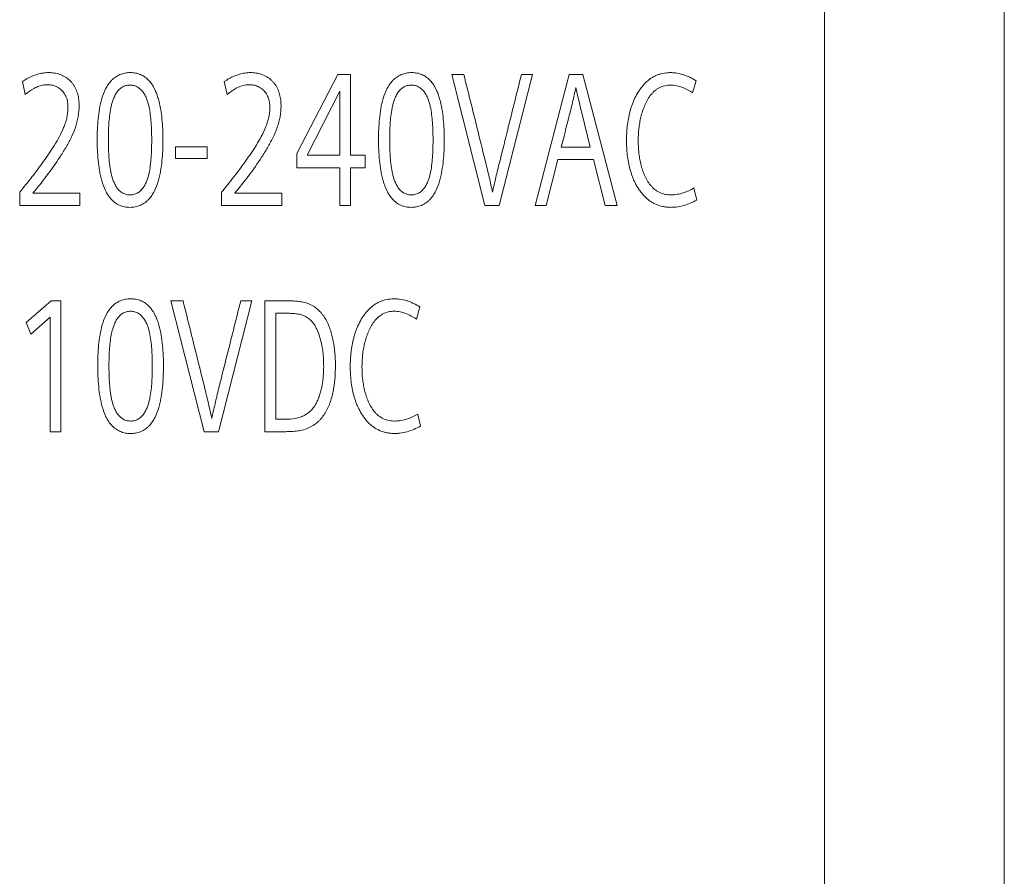
# Model space of a CAD drawing. Units: inches. Extents: x -32617 to 103740, y -151331 to -49388.
# Drawn here: x 46836 to 47010, y -146945 to -146794 of the extents above; entities that cross this region are included whole.
import ezdxf

# ---------------------------------------------------------------- set-up
doc = ezdxf.new("R2010")
doc.units = ezdxf.units.IN
doc.header["$MEASUREMENT"] = 0
doc.layers.add('1', color=3, linetype='Continuous')

msp = doc.modelspace()

# ---------------------------------------------------------------- linework, layer by layer
at = {"layer": '1', "color": 7, "linetype": 'Continuous', "lineweight": 13}
for p, q in [((47010.091, -146589.721), (47010.091, -147114.621)), ((46978.191, -147097.215), (46978.191, -146620.793)), ((46836.523, -146806.925), (46836.034, -146804.628)), ((46872.307, -146806.925), (46871.819, -146804.628)), ((46884.689, -146817.37), (46891.97, -146803.388)), ((46891.97, -146803.388), (46894.182, -146803.388)), ((46894.182, -146803.388), (46894.182, -146817.696)), ((46918.023, -146826.588), (46912.121, -146803.388)), ((46912.121, -146803.388), (46914.271, -146803.388)), ((46926.451, -146803.388), (46920.567, -146826.588)), ((46924.494, -146803.388), (46926.451, -146803.388)), ((46926.903, -146826.588), (46932.922, -146803.388)), ((46932.922, -146803.388), (46935.394, -146803.388)), ((46935.394, -146803.388), (46941.461, -146826.588)), ((46955.464, -146804.481), (46954.833, -146806.63)), ((46892.319, -146806.348), (46886.48, -146817.696)), ((46892.319, -146817.696), (46892.319, -146806.348)), ((46936.683, -146816.253), (46935.179, -146810.149)), ((46863.136, -146818.236), (46863.136, -146816.191)), ((46863.136, -146816.191), (46868.782, -146816.191)), ((46868.782, -146816.191), (46868.782, -146818.236)), ((46931.551, -146816.253), (46936.683, -146816.253)), ((46868.782, -146818.236), (46863.136, -146818.236)), ((46884.689, -146819.907), (46884.689, -146817.37)), ((46886.48, -146817.696), (46892.319, -146817.696)), ((46894.182, -146817.696), (46896.793, -146817.696)), ((46896.793, -146817.696), (46896.793, -146819.907)), ((46930.965, -146818.464), (46928.887, -146826.588)), ((46937.27, -146818.464), (46930.965, -146818.464)), ((46939.348, -146826.588), (46937.27, -146818.464)), ((46892.319, -146819.907), (46884.689, -146819.907)), ((46892.319, -146826.588), (46892.319, -146819.907)), ((46894.182, -146819.907), (46894.182, -146826.588)), ((46896.793, -146819.907), (46894.182, -146819.907)), ((46955.07, -146823.474), (46955.558, -146825.624)), ((46835.542, -146826.588), (46835.542, -146824.248)), ((46837.897, -146824.377), (46846.231, -146824.377)), ((46846.231, -146824.377), (46846.231, -146826.588)), ((46871.326, -146826.588), (46871.326, -146824.248)), ((46873.681, -146824.377), (46882.015, -146824.377)), ((46882.015, -146824.377), (46882.015, -146826.588)), ((46846.231, -146826.588), (46835.542, -146826.588)), ((46882.015, -146826.588), (46871.326, -146826.588)), ((46894.182, -146826.588), (46892.319, -146826.588)), ((46920.567, -146826.588), (46918.023, -146826.588)), ((46928.887, -146826.588), (46926.903, -146826.588)), ((46941.461, -146826.588), (46939.348, -146826.588)), ((46836.67, -146847.344), (46841.135, -146843.463)), ((46841.135, -146843.463), (46842.832, -146843.463)), ((46842.832, -146843.463), (46842.832, -146866.663)), ((46868.25, -146866.663), (46862.348, -146843.463)), ((46862.348, -146843.463), (46864.497, -146843.463)), ((46876.677, -146843.463), (46870.793, -146866.663)), ((46874.72, -146843.463), (46876.677, -146843.463)), ((46878.984, -146866.663), (46878.984, -146843.463)), ((46906.492, -146844.556), (46905.861, -146846.706)), ((46840.943, -146846.374), (46837.494, -146849.389)), ((46840.943, -146866.663), (46840.943, -146846.374)), ((46880.941, -146845.674), (46880.941, -146864.453)), ((46837.494, -146849.389), (46836.67, -146847.344)), ((46906.098, -146863.55), (46906.586, -146865.699)), ((46880.941, -146864.453), (46882.647, -146864.453)), ((46842.832, -146866.663), (46840.943, -146866.663)), ((46870.793, -146866.663), (46868.25, -146866.663))]:
    msp.add_line(p, q, dxfattribs=at)
for points, knots in [([(46836.034, -146804.628), (46836.588, -146804.255), (46837.164, -146803.931), (46838.072, -146803.542), (46838.383, -146803.429), (46838.862, -146803.288), (46839.024, -146803.246), (46839.351, -146803.174), (46839.843, -146803.082), (46840.339, -146803.044), (46840.838, -146803.044), (46841.005, -146803.049), (46841.339, -146803.072), (46841.506, -146803.09), (46842.001, -146803.164), (46842.324, -146803.24), (46842.796, -146803.402), (46842.953, -146803.464), (46843.258, -146803.604), (46843.701, -146803.836), (46844.1, -146804.131), (46844.471, -146804.467), (46844.591, -146804.587), (46844.814, -146804.836), (46845.022, -146805.095), (46845.201, -146805.374), (46845.367, -146805.663), (46845.444, -146805.812), (46845.651, -146806.271), (46845.759, -146806.584), (46845.926, -146807.225), (46845.985, -146807.553), (46846.064, -146808.218), (46846.083, -146808.549), (46846.095, -146809.541), (46846.035, -146810.2), (46845.886, -146811.019), (46845.853, -146811.182), (46845.78, -146811.507), (46845.66, -146811.991), (46845.514, -146812.464), (46845.19, -146813.398), (46844.932, -146814.005), (46844.498, -146814.896), (46844.345, -146815.189), (46844.027, -146815.772), (46843.864, -146816.061), (46843.362, -146816.92), (46843.013, -146817.482), (46841.931, -146819.143), (46841.165, -146820.219), (46839.573, -146822.327), (46838.746, -146823.36), (46837.897, -146824.377)], [0, 0, 0, 0, 0.0625, 0.0625, 0.09375, 0.09375, 0.109375, 0.109375, 0.125, 0.15625, 0.15625, 0.171875, 0.171875, 0.1875, 0.1875, 0.21875, 0.21875, 0.234375, 0.234375, 0.25, 0.28125, 0.28125, 0.296875, 0.296875, 0.3125, 0.328125, 0.328125, 0.34375, 0.34375, 0.375, 0.375, 0.40625, 0.40625, 0.4375, 0.4375, 0.5, 0.5, 0.515625, 0.515625, 0.53125, 0.5625, 0.5625, 0.625, 0.625, 0.65625, 0.65625, 0.6875, 0.6875, 0.75, 0.75, 0.875, 0.875, 1, 1, 1, 1]), ([(46860.928, -146814.982), (46860.928, -146815.597), (46860.916, -146816.211), (46860.864, -146817.437), (46860.823, -146818.048), (46860.703, -146819.267), (46860.624, -146819.875), (46860.463, -146820.782), (46860.403, -146821.084), (46860.265, -146821.686), (46860.188, -146821.986), (46859.926, -146822.87), (46859.714, -146823.445), (46859.371, -146824.133), (46859.298, -146824.269), (46859.144, -146824.537), (46859.062, -146824.67), (46858.802, -146825.056), (46858.611, -146825.3), (46858.293, -146825.637), (46858.181, -146825.745), (46857.946, -146825.951), (46857.824, -146826.047), (46857.445, -146826.312), (46857.176, -146826.461), (46856.746, -146826.638), (46856.598, -146826.69), (46856.299, -146826.775), (46855.997, -146826.845), (46855.69, -146826.884), (46855.381, -146826.909), (46855.224, -146826.914), (46854.758, -146826.911), (46854.45, -146826.884), (46853.994, -146826.796), (46853.843, -146826.759), (46853.544, -146826.668), (46853.107, -146826.507), (46852.708, -146826.279), (46852.332, -146826.005), (46852.21, -146825.906), (46851.979, -146825.698), (46851.869, -146825.589), (46851.557, -146825.248), (46851.369, -146825.002), (46851.114, -146824.612), (46851.033, -146824.478), (46850.881, -146824.209), (46850.81, -146824.072), (46850.472, -146823.38), (46850.263, -146822.801), (46850.005, -146821.909), (46849.929, -146821.608), (46849.795, -146821.007), (46849.736, -146820.706), (46849.58, -146819.801), (46849.502, -146819.196), (46849.385, -146817.982), (46849.346, -146817.373), (46849.296, -146816.154), (46849.285, -146815.543), (46849.285, -146814.319), (46849.297, -146813.706), (46849.347, -146812.479), (46849.386, -146811.867), (46849.502, -146810.646), (46849.579, -146810.038), (46849.787, -146808.827), (46849.918, -146808.229), (46850.261, -146807.061), (46850.474, -146806.49), (46850.892, -146805.667), (46851.05, -146805.398), (46851.399, -146804.89), (46851.591, -146804.65), (46851.915, -146804.315), (46852.028, -146804.208), (46852.263, -146804.008), (46852.628, -146803.728), (46853.033, -146803.508), (46853.61, -146803.272), (46853.907, -146803.187), (46854.362, -146803.103), (46854.515, -146803.082), (46854.824, -146803.053), (46854.979, -146803.046), (46855.443, -146803.041), (46855.75, -146803.063), (46856.207, -146803.143), (46856.359, -146803.178), (46856.658, -146803.265), (46856.949, -146803.367), (46857.226, -146803.501), (46857.496, -146803.652), (46857.628, -146803.736), (46858.007, -146804.007), (46858.237, -146804.214), (46858.552, -146804.555), (46858.652, -146804.674), (46858.842, -146804.92), (46858.931, -146805.046), (46859.184, -146805.432), (46859.334, -146805.7), (46859.537, -146806.115), (46859.601, -146806.255), (46859.722, -146806.539), (46859.779, -146806.684), (46859.941, -146807.118), (46860.036, -146807.41), (46860.29, -146808.292), (46860.42, -146808.887), (46860.629, -146810.089), (46860.707, -146810.695), (46860.825, -146811.914), (46860.865, -146812.527), (46860.904, -146813.447), (46860.913, -146813.754), (46860.925, -146814.368), (46860.928, -146814.674), (46860.928, -146814.982)], [0, 0, 0, 0, 0.03125, 0.03125, 0.0625, 0.0625, 0.09375, 0.09375, 0.109375, 0.109375, 0.125, 0.125, 0.15625, 0.15625, 0.1640625, 0.1640625, 0.171875, 0.171875, 0.1875, 0.1875, 0.1953125, 0.1953125, 0.203125, 0.203125, 0.21875, 0.21875, 0.2265625, 0.2265625, 0.234375, 0.2421875, 0.2421875, 0.25, 0.25, 0.265625, 0.265625, 0.2734375, 0.2734375, 0.28125, 0.296875, 0.296875, 0.3046875, 0.3046875, 0.3125, 0.3125, 0.328125, 0.328125, 0.3359375, 0.3359375, 0.34375, 0.34375, 0.375, 0.375, 0.390625, 0.390625, 0.40625, 0.40625, 0.4375, 0.4375, 0.46875, 0.46875, 0.5, 0.5, 0.53125, 0.53125, 0.5625, 0.5625, 0.59375, 0.59375, 0.625, 0.625, 0.65625, 0.65625, 0.671875, 0.671875, 0.6875, 0.6875, 0.6953125, 0.6953125, 0.703125, 0.71875, 0.71875, 0.734375, 0.734375, 0.7421875, 0.7421875, 0.75, 0.75, 0.765625, 0.765625, 0.7734375, 0.7734375, 0.78125, 0.7890625, 0.7890625, 0.796875, 0.796875, 0.8125, 0.8125, 0.8203125, 0.8203125, 0.828125, 0.828125, 0.84375, 0.84375, 0.8515625, 0.8515625, 0.859375, 0.859375, 0.875, 0.875, 0.90625, 0.90625, 0.9375, 0.9375, 0.96875, 0.96875, 0.984375, 0.984375, 1, 1, 1, 1]), ([(46871.819, -146804.628), (46872.372, -146804.255), (46872.948, -146803.931), (46873.857, -146803.542), (46874.167, -146803.429), (46874.646, -146803.288), (46874.808, -146803.246), (46875.136, -146803.174), (46875.628, -146803.082), (46876.124, -146803.044), (46876.622, -146803.044), (46876.789, -146803.049), (46877.123, -146803.072), (46877.29, -146803.09), (46877.785, -146803.164), (46878.108, -146803.24), (46878.581, -146803.402), (46878.737, -146803.464), (46879.042, -146803.604), (46879.485, -146803.836), (46879.885, -146804.131), (46880.256, -146804.467), (46880.375, -146804.587), (46880.598, -146804.836), (46880.806, -146805.095), (46880.986, -146805.374), (46881.152, -146805.663), (46881.228, -146805.812), (46881.435, -146806.271), (46881.543, -146806.584), (46881.71, -146807.225), (46881.769, -146807.553), (46881.848, -146808.218), (46881.867, -146808.549), (46881.879, -146809.541), (46881.819, -146810.2), (46881.67, -146811.019), (46881.637, -146811.182), (46881.564, -146811.507), (46881.444, -146811.991), (46881.298, -146812.464), (46880.974, -146813.398), (46880.717, -146814.005), (46880.283, -146814.896), (46880.129, -146815.189), (46879.811, -146815.772), (46879.648, -146816.061), (46879.146, -146816.92), (46878.797, -146817.482), (46877.716, -146819.143), (46876.949, -146820.219), (46875.357, -146822.327), (46874.53, -146823.36), (46873.681, -146824.377)], [0, 0, 0, 0, 0.0625, 0.0625, 0.09375, 0.09375, 0.109375, 0.109375, 0.125, 0.15625, 0.15625, 0.171875, 0.171875, 0.1875, 0.1875, 0.21875, 0.21875, 0.234375, 0.234375, 0.25, 0.28125, 0.28125, 0.296875, 0.296875, 0.3125, 0.328125, 0.328125, 0.34375, 0.34375, 0.375, 0.375, 0.40625, 0.40625, 0.4375, 0.4375, 0.5, 0.5, 0.515625, 0.515625, 0.53125, 0.5625, 0.5625, 0.625, 0.625, 0.65625, 0.65625, 0.6875, 0.6875, 0.75, 0.75, 0.875, 0.875, 1, 1, 1, 1]), ([(46910.8, -146814.982), (46910.8, -146815.597), (46910.789, -146816.211), (46910.736, -146817.437), (46910.696, -146818.048), (46910.575, -146819.267), (46910.496, -146819.875), (46910.335, -146820.782), (46910.275, -146821.084), (46910.137, -146821.686), (46910.06, -146821.986), (46909.799, -146822.87), (46909.586, -146823.445), (46909.243, -146824.133), (46909.171, -146824.269), (46909.016, -146824.537), (46908.934, -146824.67), (46908.674, -146825.056), (46908.483, -146825.3), (46908.165, -146825.637), (46908.054, -146825.745), (46907.818, -146825.951), (46907.696, -146826.047), (46907.318, -146826.312), (46907.048, -146826.461), (46906.618, -146826.638), (46906.47, -146826.69), (46906.171, -146826.775), (46905.869, -146826.845), (46905.562, -146826.884), (46905.253, -146826.909), (46905.096, -146826.914), (46904.63, -146826.911), (46904.322, -146826.884), (46903.867, -146826.796), (46903.715, -146826.759), (46903.416, -146826.668), (46902.979, -146826.507), (46902.58, -146826.279), (46902.204, -146826.005), (46902.082, -146825.906), (46901.851, -146825.698), (46901.741, -146825.589), (46901.429, -146825.248), (46901.242, -146825.002), (46900.986, -146824.612), (46900.905, -146824.478), (46900.753, -146824.209), (46900.682, -146824.072), (46900.344, -146823.38), (46900.135, -146822.801), (46899.878, -146821.909), (46899.802, -146821.608), (46899.667, -146821.007), (46899.608, -146820.706), (46899.452, -146819.801), (46899.375, -146819.196), (46899.258, -146817.982), (46899.218, -146817.373), (46899.168, -146816.154), (46899.157, -146815.543), (46899.158, -146814.319), (46899.169, -146813.706), (46899.219, -146812.479), (46899.258, -146811.867), (46899.374, -146810.646), (46899.451, -146810.038), (46899.66, -146808.827), (46899.79, -146808.229), (46900.133, -146807.061), (46900.346, -146806.49), (46900.764, -146805.667), (46900.922, -146805.398), (46901.271, -146804.89), (46901.463, -146804.65), (46901.787, -146804.315), (46901.9, -146804.208), (46902.135, -146804.008), (46902.501, -146803.728), (46902.905, -146803.508), (46903.482, -146803.272), (46903.779, -146803.187), (46904.234, -146803.103), (46904.387, -146803.082), (46904.696, -146803.053), (46904.851, -146803.046), (46905.315, -146803.041), (46905.622, -146803.063), (46906.079, -146803.143), (46906.231, -146803.178), (46906.53, -146803.265), (46906.821, -146803.367), (46907.098, -146803.501), (46907.368, -146803.652), (46907.5, -146803.736), (46907.879, -146804.007), (46908.109, -146804.214), (46908.424, -146804.555), (46908.524, -146804.674), (46908.714, -146804.92), (46908.803, -146805.046), (46909.057, -146805.432), (46909.206, -146805.7), (46909.409, -146806.115), (46909.473, -146806.255), (46909.594, -146806.539), (46909.651, -146806.684), (46909.813, -146807.118), (46909.908, -146807.41), (46910.162, -146808.292), (46910.292, -146808.887), (46910.501, -146810.089), (46910.579, -146810.695), (46910.697, -146811.914), (46910.737, -146812.527), (46910.776, -146813.447), (46910.785, -146813.754), (46910.797, -146814.368), (46910.8, -146814.674), (46910.8, -146814.982)], [0, 0, 0, 0, 0.03125, 0.03125, 0.0625, 0.0625, 0.09375, 0.09375, 0.109375, 0.109375, 0.125, 0.125, 0.15625, 0.15625, 0.1640625, 0.1640625, 0.171875, 0.171875, 0.1875, 0.1875, 0.1953125, 0.1953125, 0.203125, 0.203125, 0.21875, 0.21875, 0.2265625, 0.2265625, 0.234375, 0.2421875, 0.2421875, 0.25, 0.25, 0.265625, 0.265625, 0.2734375, 0.2734375, 0.28125, 0.296875, 0.296875, 0.3046875, 0.3046875, 0.3125, 0.3125, 0.328125, 0.328125, 0.3359375, 0.3359375, 0.34375, 0.34375, 0.375, 0.375, 0.390625, 0.390625, 0.40625, 0.40625, 0.4375, 0.4375, 0.46875, 0.46875, 0.5, 0.5, 0.53125, 0.53125, 0.5625, 0.5625, 0.59375, 0.59375, 0.625, 0.625, 0.65625, 0.65625, 0.671875, 0.671875, 0.6875, 0.6875, 0.6953125, 0.6953125, 0.703125, 0.71875, 0.71875, 0.734375, 0.734375, 0.7421875, 0.7421875, 0.75, 0.75, 0.765625, 0.765625, 0.7734375, 0.7734375, 0.78125, 0.7890625, 0.7890625, 0.796875, 0.796875, 0.8125, 0.8125, 0.8203125, 0.8203125, 0.828125, 0.828125, 0.84375, 0.84375, 0.8515625, 0.8515625, 0.859375, 0.859375, 0.875, 0.875, 0.90625, 0.90625, 0.9375, 0.9375, 0.96875, 0.96875, 0.984375, 0.984375, 1, 1, 1, 1]), ([(46914.271, -146803.388), (46915.134, -146806.858), (46916.431, -146812.062), (46917.725, -146817.268), (46918.262, -146819.437), (46918.369, -146819.871), (46918.579, -146820.74), (46918.682, -146821.175), (46918.985, -146822.481), (46919.179, -146823.354), (46919.358, -146824.23)], [0, 0, 0, 0, 0.5, 0.75, 0.75, 0.8125, 0.8125, 0.875, 0.875, 1, 1, 1, 1]), ([(46919.358, -146824.23), (46919.554, -146823.357), (46919.753, -146822.485), (46920.161, -146820.743), (46920.37, -146819.874), (46921.02, -146817.27), (46921.455, -146815.535), (46922.757, -146810.329), (46923.626, -146806.858), (46924.494, -146803.388)], [0, 0, 0, 0, 0.125, 0.125, 0.25, 0.25, 0.5, 0.5, 1, 1, 1, 1]), ([(46955.558, -146825.624), (46955.176, -146825.827), (46954.788, -146826.013), (46953.998, -146826.341), (46953.595, -146826.483), (46952.772, -146826.714), (46952.351, -146826.803), (46951.702, -146826.883), (46951.486, -146826.901), (46951.054, -146826.916), (46950.839, -146826.914), (46950.408, -146826.893), (46950.194, -146826.873), (46949.765, -146826.812), (46949.549, -146826.77), (46948.918, -146826.616), (46948.312, -146826.399), (46947.744, -146826.086), (46947.374, -146825.856), (46947.196, -146825.731), (46946.683, -146825.333), (46946.37, -146825.036), (46945.936, -146824.55), (46945.797, -146824.381), (46945.535, -146824.037), (46945.412, -146823.861), (46945.056, -146823.323), (46944.734, -146822.765), (46944.459, -146822.18), (46944.285, -146821.784), (46944.203, -146821.582), (46943.973, -146820.975), (46943.842, -146820.566), (46943.502, -146819.326), (46943.349, -146818.484), (46943.203, -146817.202), (46943.169, -146816.771), (46943.126, -146815.91), (46943.117, -146815.481), (46943.122, -146814.197), (46943.165, -146813.345), (46943.354, -146811.651), (46943.501, -146810.81), (46943.774, -146809.768), (46943.834, -146809.56), (46943.962, -146809.145), (46944.032, -146808.938), (46944.254, -146808.326), (46944.421, -146807.927), (46944.799, -146807.149), (46945.01, -146806.77), (46945.363, -146806.219), (46945.485, -146806.04), (46945.741, -146805.692), (46945.873, -146805.522), (46946.289, -146805.028), (46946.592, -146804.722), (46947.094, -146804.306), (46947.27, -146804.174), (46947.634, -146803.932), (46948.008, -146803.711), (46948.403, -146803.532), (46948.809, -146803.376), (46949.019, -146803.309), (46949.654, -146803.142), (46950.084, -146803.078), (46950.736, -146803.043), (46950.956, -146803.041), (46951.394, -146803.057), (46951.61, -146803.076), (46952.256, -146803.16), (46952.681, -146803.254), (46953.308, -146803.447), (46953.515, -146803.519), (46953.921, -146803.678), (46954.12, -146803.764), (46954.71, -146804.041), (46955.092, -146804.251), (46955.464, -146804.481)], [0, 0, 0, 0, 0.03125, 0.03125, 0.0625, 0.0625, 0.09375, 0.09375, 0.109375, 0.109375, 0.125, 0.125, 0.140625, 0.140625, 0.15625, 0.15625, 0.1875, 0.203125, 0.203125, 0.21875, 0.21875, 0.25, 0.25, 0.265625, 0.265625, 0.28125, 0.28125, 0.3125, 0.328125, 0.328125, 0.34375, 0.34375, 0.375, 0.375, 0.4375, 0.4375, 0.46875, 0.46875, 0.5, 0.5, 0.5625, 0.5625, 0.625, 0.625, 0.640625, 0.640625, 0.65625, 0.65625, 0.6875, 0.6875, 0.71875, 0.71875, 0.734375, 0.734375, 0.75, 0.75, 0.78125, 0.78125, 0.796875, 0.796875, 0.8125, 0.828125, 0.828125, 0.84375, 0.84375, 0.875, 0.875, 0.890625, 0.890625, 0.90625, 0.90625, 0.9375, 0.9375, 0.953125, 0.953125, 0.96875, 0.96875, 1, 1, 1, 1]), ([(46835.542, -146824.248), (46836.272, -146823.348), (46836.994, -146822.442), (46838.412, -146820.614), (46839.11, -146819.692), (46840.122, -146818.286), (46840.454, -146817.814), (46841.101, -146816.858), (46841.414, -146816.373), (46842.019, -146815.388), (46842.31, -146814.888), (46842.856, -146813.864), (46843.111, -146813.341), (46843.39, -146812.658), (46843.443, -146812.52), (46843.545, -146812.242), (46843.689, -146811.824), (46843.807, -146811.401), (46844.005, -146810.548), (46844.087, -146809.97), (46844.105, -146809.231), (46844.105, -146809.082), (46844.093, -146808.785), (46844.07, -146808.489), (46844.023, -146808.196), (46843.96, -146807.906), (46843.922, -146807.762), (46843.782, -146807.337), (46843.659, -146807.069), (46843.424, -146806.694), (46843.336, -146806.572), (46843.146, -146806.342), (46843.045, -146806.233), (46842.831, -146806.029), (46842.718, -146805.934), (46842.479, -146805.758), (46842.352, -146805.677), (46841.959, -146805.463), (46841.683, -146805.359), (46841.247, -146805.256), (46841.099, -146805.231), (46840.805, -146805.197), (46840.657, -146805.189), (46840.361, -146805.186), (46840.213, -146805.192), (46839.917, -146805.219), (46839.768, -146805.241), (46839.33, -146805.326), (46839.046, -146805.41), (46838.63, -146805.57), (46838.492, -146805.629), (46838.224, -146805.757), (46838.092, -146805.825), (46837.448, -146806.186), (46836.973, -146806.536), (46836.523, -146806.925)], [0, 0, 0, 0, 0.125, 0.125, 0.25, 0.25, 0.3125, 0.3125, 0.375, 0.375, 0.4375, 0.4375, 0.5, 0.5, 0.515625, 0.515625, 0.53125, 0.5625, 0.5625, 0.625, 0.625, 0.640625, 0.640625, 0.65625, 0.671875, 0.671875, 0.6875, 0.6875, 0.71875, 0.71875, 0.734375, 0.734375, 0.75, 0.75, 0.765625, 0.765625, 0.78125, 0.78125, 0.8125, 0.8125, 0.828125, 0.828125, 0.84375, 0.84375, 0.859375, 0.859375, 0.875, 0.875, 0.90625, 0.90625, 0.921875, 0.921875, 0.9375, 0.9375, 1, 1, 1, 1]), ([(46858.143, -146822.012), (46858.226, -146821.781), (46858.298, -146821.548), (46858.424, -146821.079), (46858.477, -146820.842), (46858.619, -146820.131), (46858.688, -146819.652), (46858.798, -146818.69), (46858.838, -146818.206), (46858.897, -146817.235), (46858.916, -146816.75), (46858.941, -146815.78), (46858.945, -146815.296), (46858.943, -146814.327), (46858.935, -146813.843), (46858.904, -146812.874), (46858.88, -146812.39), (46858.81, -146811.423), (46858.764, -146810.94), (46858.638, -146809.974), (46858.559, -146809.493), (46858.399, -146808.783), (46858.339, -146808.548), (46858.199, -146808.084), (46858.118, -146807.854), (46857.933, -146807.401), (46857.828, -146807.179), (46857.65, -146806.86), (46857.586, -146806.755), (46857.451, -146806.551), (46857.378, -146806.452), (46857.148, -146806.165), (46856.979, -146805.992), (46856.694, -146805.766), (46856.594, -146805.697), (46856.382, -146805.57), (46856.272, -146805.515), (46855.936, -146805.374), (46855.701, -146805.312), (46855.333, -146805.264), (46855.211, -146805.256), (46854.966, -146805.254), (46854.844, -146805.259), (46854.6, -146805.287), (46854.478, -146805.31), (46854.241, -146805.372), (46854.126, -146805.411), (46853.901, -146805.507), (46853.791, -146805.564), (46853.581, -146805.693), (46853.482, -146805.765), (46853.198, -146805.998), (46853.028, -146806.18), (46852.731, -146806.567), (46852.601, -146806.773), (46852.369, -146807.203), (46852.267, -146807.428), (46852.086, -146807.883), (46852.007, -146808.115), (46851.936, -146808.35)], [0, 0, 0, 0, 0.03125, 0.03125, 0.0625, 0.0625, 0.125, 0.125, 0.1875, 0.1875, 0.25, 0.25, 0.3125, 0.3125, 0.375, 0.375, 0.4375, 0.4375, 0.5, 0.5, 0.5625, 0.5625, 0.59375, 0.59375, 0.625, 0.625, 0.65625, 0.65625, 0.671875, 0.671875, 0.6875, 0.6875, 0.71875, 0.71875, 0.734375, 0.734375, 0.75, 0.75, 0.78125, 0.78125, 0.796875, 0.796875, 0.8125, 0.8125, 0.828125, 0.828125, 0.84375, 0.84375, 0.859375, 0.859375, 0.875, 0.875, 0.90625, 0.90625, 0.9375, 0.9375, 0.96875, 0.96875, 1, 1, 1, 1]), ([(46871.326, -146824.248), (46872.056, -146823.348), (46872.778, -146822.442), (46874.196, -146820.614), (46874.894, -146819.692), (46875.907, -146818.286), (46876.239, -146817.814), (46876.885, -146816.858), (46877.198, -146816.373), (46877.803, -146815.388), (46878.094, -146814.888), (46878.64, -146813.864), (46878.896, -146813.341), (46879.174, -146812.658), (46879.227, -146812.52), (46879.329, -146812.242), (46879.473, -146811.824), (46879.591, -146811.401), (46879.79, -146810.548), (46879.871, -146809.97), (46879.889, -146809.231), (46879.889, -146809.082), (46879.877, -146808.785), (46879.854, -146808.489), (46879.807, -146808.196), (46879.744, -146807.906), (46879.706, -146807.762), (46879.566, -146807.337), (46879.443, -146807.069), (46879.208, -146806.694), (46879.12, -146806.572), (46878.93, -146806.342), (46878.829, -146806.233), (46878.615, -146806.029), (46878.502, -146805.934), (46878.263, -146805.758), (46878.136, -146805.677), (46877.744, -146805.463), (46877.467, -146805.359), (46877.032, -146805.256), (46876.883, -146805.231), (46876.589, -146805.197), (46876.441, -146805.189), (46876.146, -146805.186), (46875.998, -146805.192), (46875.701, -146805.219), (46875.552, -146805.241), (46875.115, -146805.326), (46874.83, -146805.41), (46874.414, -146805.57), (46874.277, -146805.629), (46874.008, -146805.757), (46873.877, -146805.825), (46873.232, -146806.186), (46872.757, -146806.536), (46872.307, -146806.925)], [0, 0, 0, 0, 0.125, 0.125, 0.25, 0.25, 0.3125, 0.3125, 0.375, 0.375, 0.4375, 0.4375, 0.5, 0.5, 0.515625, 0.515625, 0.53125, 0.5625, 0.5625, 0.625, 0.625, 0.640625, 0.640625, 0.65625, 0.671875, 0.671875, 0.6875, 0.6875, 0.71875, 0.71875, 0.734375, 0.734375, 0.75, 0.75, 0.765625, 0.765625, 0.78125, 0.78125, 0.8125, 0.8125, 0.828125, 0.828125, 0.84375, 0.84375, 0.859375, 0.859375, 0.875, 0.875, 0.90625, 0.90625, 0.921875, 0.921875, 0.9375, 0.9375, 1, 1, 1, 1]), ([(46908.015, -146822.012), (46908.098, -146821.781), (46908.171, -146821.548), (46908.296, -146821.079), (46908.35, -146820.842), (46908.491, -146820.131), (46908.56, -146819.652), (46908.67, -146818.69), (46908.71, -146818.206), (46908.769, -146817.235), (46908.789, -146816.75), (46908.813, -146815.78), (46908.817, -146815.296), (46908.815, -146814.327), (46908.808, -146813.843), (46908.776, -146812.874), (46908.753, -146812.39), (46908.682, -146811.423), (46908.636, -146810.94), (46908.51, -146809.974), (46908.431, -146809.493), (46908.271, -146808.783), (46908.211, -146808.548), (46908.071, -146808.084), (46907.991, -146807.854), (46907.805, -146807.401), (46907.7, -146807.179), (46907.522, -146806.86), (46907.458, -146806.755), (46907.323, -146806.551), (46907.251, -146806.452), (46907.021, -146806.165), (46906.851, -146805.992), (46906.566, -146805.766), (46906.466, -146805.697), (46906.254, -146805.57), (46906.144, -146805.515), (46905.808, -146805.374), (46905.573, -146805.312), (46905.205, -146805.264), (46905.083, -146805.256), (46904.838, -146805.254), (46904.716, -146805.259), (46904.472, -146805.287), (46904.35, -146805.31), (46904.113, -146805.372), (46903.998, -146805.411), (46903.773, -146805.507), (46903.663, -146805.564), (46903.453, -146805.693), (46903.354, -146805.765), (46903.071, -146805.998), (46902.9, -146806.18), (46902.603, -146806.567), (46902.473, -146806.773), (46902.241, -146807.203), (46902.139, -146807.428), (46901.958, -146807.883), (46901.879, -146808.115), (46901.808, -146808.35)], [0, 0, 0, 0, 0.03125, 0.03125, 0.0625, 0.0625, 0.125, 0.125, 0.1875, 0.1875, 0.25, 0.25, 0.3125, 0.3125, 0.375, 0.375, 0.4375, 0.4375, 0.5, 0.5, 0.5625, 0.5625, 0.59375, 0.59375, 0.625, 0.625, 0.65625, 0.65625, 0.671875, 0.671875, 0.6875, 0.6875, 0.71875, 0.71875, 0.734375, 0.734375, 0.75, 0.75, 0.78125, 0.78125, 0.796875, 0.796875, 0.8125, 0.8125, 0.828125, 0.828125, 0.84375, 0.84375, 0.859375, 0.859375, 0.875, 0.875, 0.90625, 0.90625, 0.9375, 0.9375, 0.96875, 0.96875, 1, 1, 1, 1]), ([(46934.14, -146805.678), (46933.947, -146806.565), (46933.749, -146807.45), (46933.436, -146808.775), (46933.329, -146809.216), (46933.111, -146810.096), (46932.999, -146810.536), (46932.442, -146812.735), (46931.997, -146814.494), (46931.551, -146816.253)], [0, 0, 0, 0, 0.25, 0.25, 0.375, 0.375, 0.5, 0.5, 1, 1, 1, 1]), ([(46954.833, -146806.63), (46954.541, -146806.436), (46954.243, -146806.255), (46953.631, -146805.929), (46953.318, -146805.782), (46952.671, -146805.535), (46952.338, -146805.433), (46951.644, -146805.291), (46951.295, -146805.253), (46950.769, -146805.255), (46950.593, -146805.264), (46950.241, -146805.303), (46950.067, -146805.332), (46949.556, -146805.448), (46949.227, -146805.567), (46948.755, -146805.811), (46948.604, -146805.903), (46948.315, -146806.103), (46948.178, -146806.211), (46947.914, -146806.443), (46947.788, -146806.568), (46947.55, -146806.829), (46947.438, -146806.964), (46947.123, -146807.384), (46946.937, -146807.68), (46946.688, -146808.143), (46946.609, -146808.301), (46946.458, -146808.619), (46946.387, -146808.779), (46946.047, -146809.586), (46945.834, -146810.248), (46945.586, -146811.262), (46945.515, -146811.604), (46945.396, -146812.294), (46945.347, -146812.643), (46945.234, -146813.686), (46945.199, -146814.38), (46945.194, -146815.766), (46945.225, -146816.458), (46945.335, -146817.494), (46945.382, -146817.839), (46945.5, -146818.529), (46945.57, -146818.874), (46945.736, -146819.558), (46945.831, -146819.896), (46946.047, -146820.563), (46946.168, -146820.893), (46946.448, -146821.541), (46946.604, -146821.855), (46946.957, -146822.456), (46947.154, -146822.743), (46947.49, -146823.146), (46947.61, -146823.277), (46947.863, -146823.526), (46948.127, -146823.759), (46948.415, -146823.96), (46948.716, -146824.143), (46948.874, -146824.226), (46949.359, -146824.445), (46949.694, -146824.548), (46950.214, -146824.647), (46950.391, -146824.67), (46950.743, -146824.699), (46950.919, -146824.704), (46951.445, -146824.698), (46951.794, -146824.666), (46952.316, -146824.576), (46952.49, -146824.539), (46952.832, -146824.454), (46953, -146824.405), (46953.832, -146824.136), (46954.463, -146823.835), (46955.07, -146823.474)], [0, 0, 0, 0, 0.03125, 0.03125, 0.0625, 0.0625, 0.09375, 0.09375, 0.125, 0.125, 0.140625, 0.140625, 0.15625, 0.15625, 0.1875, 0.1875, 0.203125, 0.203125, 0.21875, 0.21875, 0.234375, 0.234375, 0.25, 0.25, 0.28125, 0.28125, 0.296875, 0.296875, 0.3125, 0.3125, 0.375, 0.375, 0.40625, 0.40625, 0.4375, 0.4375, 0.5, 0.5, 0.5625, 0.5625, 0.59375, 0.59375, 0.625, 0.625, 0.65625, 0.65625, 0.6875, 0.6875, 0.71875, 0.71875, 0.75, 0.75, 0.765625, 0.765625, 0.78125, 0.796875, 0.796875, 0.8125, 0.8125, 0.84375, 0.84375, 0.859375, 0.859375, 0.875, 0.875, 0.90625, 0.90625, 0.921875, 0.921875, 0.9375, 0.9375, 1, 1, 1, 1]), ([(46851.936, -146808.35), (46851.866, -146808.575), (46851.807, -146808.802), (46851.703, -146809.257), (46851.658, -146809.486), (46851.539, -146810.174), (46851.48, -146810.636), (46851.388, -146811.562), (46851.354, -146812.027), (46851.305, -146812.959), (46851.289, -146813.427), (46851.27, -146814.36), (46851.267, -146814.827), (46851.272, -146815.76), (46851.281, -146816.226), (46851.313, -146817.157), (46851.337, -146817.623), (46851.405, -146818.553), (46851.45, -146819.017), (46851.54, -146819.714), (46851.574, -146819.946), (46851.651, -146820.407), (46851.695, -146820.636), (46851.844, -146821.318), (46851.967, -146821.765), (46852.219, -146822.414), (46852.312, -146822.628), (46852.527, -146823.046), (46852.649, -146823.252), (46852.925, -146823.637), (46853.078, -146823.817), (46853.34, -146824.06), (46853.432, -146824.136), (46853.623, -146824.275), (46853.723, -146824.338), (46853.932, -146824.449), (46854.042, -146824.499), (46854.265, -146824.581), (46854.493, -146824.646), (46854.727, -146824.681), (46854.964, -146824.702), (46855.084, -146824.705), (46855.321, -146824.698), (46855.439, -146824.688), (46855.673, -146824.652), (46855.79, -146824.626), (46856.133, -146824.525), (46856.347, -146824.427), (46856.647, -146824.237), (46856.744, -146824.166), (46856.927, -146824.014), (46857.098, -146823.852), (46857.252, -146823.672), (46857.397, -146823.485), (46857.466, -146823.387), (46857.66, -146823.088), (46857.773, -146822.881), (46857.974, -146822.455), (46858.063, -146822.236), (46858.143, -146822.012)], [0, 0, 0, 0, 0.03125, 0.03125, 0.0625, 0.0625, 0.125, 0.125, 0.1875, 0.1875, 0.25, 0.25, 0.3125, 0.3125, 0.375, 0.375, 0.4375, 0.4375, 0.5, 0.5, 0.53125, 0.53125, 0.5625, 0.5625, 0.625, 0.625, 0.65625, 0.65625, 0.6875, 0.6875, 0.71875, 0.71875, 0.734375, 0.734375, 0.75, 0.75, 0.765625, 0.765625, 0.78125, 0.796875, 0.796875, 0.8125, 0.8125, 0.828125, 0.828125, 0.84375, 0.84375, 0.875, 0.875, 0.890625, 0.890625, 0.90625, 0.921875, 0.921875, 0.9375, 0.9375, 0.96875, 0.96875, 1, 1, 1, 1]), ([(46901.808, -146808.35), (46901.739, -146808.575), (46901.679, -146808.802), (46901.575, -146809.257), (46901.53, -146809.486), (46901.411, -146810.174), (46901.353, -146810.636), (46901.26, -146811.562), (46901.226, -146812.027), (46901.177, -146812.959), (46901.161, -146813.427), (46901.142, -146814.36), (46901.139, -146814.827), (46901.144, -146815.76), (46901.153, -146816.226), (46901.185, -146817.157), (46901.209, -146817.623), (46901.277, -146818.553), (46901.322, -146819.017), (46901.412, -146819.714), (46901.446, -146819.946), (46901.523, -146820.407), (46901.567, -146820.636), (46901.716, -146821.318), (46901.839, -146821.765), (46902.091, -146822.414), (46902.184, -146822.628), (46902.399, -146823.046), (46902.521, -146823.252), (46902.797, -146823.637), (46902.95, -146823.817), (46903.212, -146824.06), (46903.304, -146824.136), (46903.496, -146824.275), (46903.596, -146824.338), (46903.804, -146824.449), (46903.914, -146824.499), (46904.137, -146824.581), (46904.365, -146824.646), (46904.599, -146824.681), (46904.836, -146824.702), (46904.956, -146824.705), (46905.193, -146824.698), (46905.311, -146824.688), (46905.545, -146824.652), (46905.663, -146824.626), (46906.005, -146824.525), (46906.219, -146824.427), (46906.519, -146824.237), (46906.616, -146824.166), (46906.799, -146824.014), (46906.97, -146823.852), (46907.124, -146823.672), (46907.27, -146823.485), (46907.339, -146823.387), (46907.532, -146823.088), (46907.645, -146822.881), (46907.846, -146822.455), (46907.935, -146822.236), (46908.015, -146822.012)], [0, 0, 0, 0, 0.03125, 0.03125, 0.0625, 0.0625, 0.125, 0.125, 0.1875, 0.1875, 0.25, 0.25, 0.3125, 0.3125, 0.375, 0.375, 0.4375, 0.4375, 0.5, 0.5, 0.53125, 0.53125, 0.5625, 0.5625, 0.625, 0.625, 0.65625, 0.65625, 0.6875, 0.6875, 0.71875, 0.71875, 0.734375, 0.734375, 0.75, 0.75, 0.765625, 0.765625, 0.78125, 0.796875, 0.796875, 0.8125, 0.8125, 0.828125, 0.828125, 0.84375, 0.84375, 0.875, 0.875, 0.890625, 0.890625, 0.90625, 0.921875, 0.921875, 0.9375, 0.9375, 0.96875, 0.96875, 1, 1, 1, 1]), ([(46861.027, -146855.057), (46861.027, -146855.673), (46861.015, -146856.287), (46860.963, -146857.512), (46860.922, -146858.124), (46860.802, -146859.343), (46860.722, -146859.95), (46860.562, -146860.858), (46860.502, -146861.16), (46860.364, -146861.762), (46860.286, -146862.061), (46860.025, -146862.946), (46859.813, -146863.52), (46859.47, -146864.208), (46859.397, -146864.344), (46859.243, -146864.612), (46859.16, -146864.745), (46858.901, -146865.132), (46858.71, -146865.375), (46858.392, -146865.713), (46858.28, -146865.821), (46858.045, -146866.026), (46857.923, -146866.122), (46857.544, -146866.388), (46857.275, -146866.536), (46856.845, -146866.713), (46856.697, -146866.765), (46856.398, -146866.851), (46856.096, -146866.92), (46855.79, -146866.959), (46855.48, -146866.984), (46855.324, -146866.99), (46854.857, -146866.987), (46854.55, -146866.96), (46854.094, -146866.872), (46853.943, -146866.835), (46853.643, -146866.743), (46853.207, -146866.583), (46852.807, -146866.355), (46852.431, -146866.081), (46852.309, -146865.982), (46852.078, -146865.774), (46851.969, -146865.665), (46851.656, -146865.324), (46851.469, -146865.079), (46851.213, -146864.689), (46851.132, -146864.555), (46850.98, -146864.285), (46850.909, -146864.148), (46850.571, -146863.456), (46850.362, -146862.877), (46850.104, -146861.986), (46850.028, -146861.685), (46849.894, -146861.084), (46849.835, -146860.783), (46849.679, -146859.878), (46849.601, -146859.273), (46849.484, -146858.059), (46849.445, -146857.45), (46849.394, -146856.231), (46849.383, -146855.62), (46849.384, -146854.396), (46849.395, -146853.783), (46849.445, -146852.556), (46849.484, -146851.944), (46849.6, -146850.724), (46849.677, -146850.115), (46849.886, -146848.904), (46850.016, -146848.306), (46850.359, -146847.138), (46850.572, -146846.568), (46850.99, -146845.745), (46851.147, -146845.475), (46851.496, -146844.967), (46851.689, -146844.727), (46852.012, -146844.393), (46852.125, -146844.285), (46852.36, -146844.085), (46852.726, -146843.804), (46853.13, -146843.584), (46853.707, -146843.349), (46854.004, -146843.263), (46854.458, -146843.179), (46854.612, -146843.158), (46854.921, -146843.129), (46855.076, -146843.121), (46855.54, -146843.117), (46855.847, -146843.138), (46856.304, -146843.218), (46856.456, -146843.253), (46856.755, -146843.34), (46857.046, -146843.442), (46857.323, -146843.576), (46857.593, -146843.727), (46857.725, -146843.81), (46858.105, -146844.082), (46858.334, -146844.288), (46858.649, -146844.629), (46858.75, -146844.749), (46858.94, -146844.994), (46859.029, -146845.12), (46859.282, -146845.506), (46859.432, -146845.775), (46859.635, -146846.189), (46859.699, -146846.329), (46859.82, -146846.614), (46859.877, -146846.758), (46860.039, -146847.193), (46860.134, -146847.485), (46860.389, -146848.367), (46860.519, -146848.963), (46860.727, -146850.164), (46860.805, -146850.77), (46860.924, -146851.989), (46860.964, -146852.602), (46861.002, -146853.523), (46861.012, -146853.829), (46861.024, -146854.443), (46861.027, -146854.75), (46861.027, -146855.057)], [0, 0, 0, 0, 0.03125, 0.03125, 0.0625, 0.0625, 0.09375, 0.09375, 0.109375, 0.109375, 0.125, 0.125, 0.15625, 0.15625, 0.1640625, 0.1640625, 0.171875, 0.171875, 0.1875, 0.1875, 0.1953125, 0.1953125, 0.203125, 0.203125, 0.21875, 0.21875, 0.2265625, 0.2265625, 0.234375, 0.2421875, 0.2421875, 0.25, 0.25, 0.265625, 0.265625, 0.2734375, 0.2734375, 0.28125, 0.296875, 0.296875, 0.3046875, 0.3046875, 0.3125, 0.3125, 0.328125, 0.328125, 0.3359375, 0.3359375, 0.34375, 0.34375, 0.375, 0.375, 0.390625, 0.390625, 0.40625, 0.40625, 0.4375, 0.4375, 0.46875, 0.46875, 0.5, 0.5, 0.53125, 0.53125, 0.5625, 0.5625, 0.59375, 0.59375, 0.625, 0.625, 0.65625, 0.65625, 0.671875, 0.671875, 0.6875, 0.6875, 0.6953125, 0.6953125, 0.703125, 0.71875, 0.71875, 0.734375, 0.734375, 0.7421875, 0.7421875, 0.75, 0.75, 0.765625, 0.765625, 0.7734375, 0.7734375, 0.78125, 0.7890625, 0.7890625, 0.796875, 0.796875, 0.8125, 0.8125, 0.8203125, 0.8203125, 0.828125, 0.828125, 0.84375, 0.84375, 0.8515625, 0.8515625, 0.859375, 0.859375, 0.875, 0.875, 0.90625, 0.90625, 0.9375, 0.9375, 0.96875, 0.96875, 0.984375, 0.984375, 1, 1, 1, 1]), ([(46864.497, -146843.463), (46865.36, -146846.933), (46866.658, -146852.138), (46867.951, -146857.343), (46868.489, -146859.513), (46868.596, -146859.947), (46868.806, -146860.816), (46868.909, -146861.25), (46869.212, -146862.557), (46869.406, -146863.429), (46869.584, -146864.305)], [0, 0, 0, 0, 0.5, 0.75, 0.75, 0.8125, 0.8125, 0.875, 0.875, 1, 1, 1, 1]), ([(46869.584, -146864.305), (46869.78, -146863.433), (46869.98, -146862.561), (46870.388, -146860.819), (46870.597, -146859.949), (46871.247, -146857.346), (46871.681, -146855.611), (46872.984, -146850.405), (46873.852, -146846.934), (46874.72, -146843.463)], [0, 0, 0, 0, 0.125, 0.125, 0.25, 0.25, 0.5, 0.5, 1, 1, 1, 1]), ([(46878.984, -146843.463), (46880.165, -146843.463), (46881.346, -146843.463), (46882.674, -146843.463), (46882.822, -146843.463), (46883.117, -146843.465), (46883.264, -146843.468), (46883.706, -146843.481), (46884, -146843.495), (46884.587, -146843.54), (46884.879, -146843.57), (46885.462, -146843.652), (46885.752, -146843.703), (46886.041, -146843.77)], [0, 0, 0, 0, 0.5, 0.5, 0.5625, 0.5625, 0.625, 0.625, 0.75, 0.75, 0.875, 0.875, 1, 1, 1, 1]), ([(46886.041, -146843.77), (46886.388, -146843.858), (46886.723, -146843.974), (46887.205, -146844.194), (46887.362, -146844.276), (46887.67, -146844.454), (46887.821, -146844.552), (46888.255, -146844.865), (46888.52, -146845.098), (46888.887, -146845.482), (46889.005, -146845.616), (46889.229, -146845.894), (46889.335, -146846.037), (46889.838, -146846.768), (46890.15, -146847.401), (46890.473, -146848.228), (46890.534, -146848.396), (46890.649, -146848.731), (46890.811, -146849.236), (46890.944, -146849.747), (46891.177, -146850.775), (46891.288, -146851.469), (46891.443, -146852.87), (46891.486, -146853.579), (46891.51, -146854.637), (46891.511, -146854.989), (46891.501, -146855.693), (46891.491, -146856.044), (46891.439, -146857.097), (46891.378, -146857.797), (46891.23, -146858.842), (46891.172, -146859.19), (46891.032, -146859.885), (46890.951, -146860.232), (46890.669, -146861.259), (46890.432, -146861.925), (46890.043, -146862.726), (46889.961, -146862.885), (46889.788, -146863.195), (46889.517, -146863.65), (46889.204, -146864.074), (46888.861, -146864.475), (46888.741, -146864.605), (46888.491, -146864.857), (46888.359, -146864.979), (46887.95, -146865.324), (46887.66, -146865.526), (46887.2, -146865.789), (46887.043, -146865.87), (46886.72, -146866.02), (46886.554, -146866.088), (46886.052, -146866.273), (46885.712, -146866.368), (46885.022, -146866.514), (46884.671, -146866.563), (46883.964, -146866.627), (46883.607, -146866.645), (46883.074, -146866.659), (46882.896, -146866.662), (46882.54, -146866.664), (46882.362, -146866.663), (46881.829, -146866.663), (46880.762, -146866.663), (46879.695, -146866.663), (46878.984, -146866.663)], [0, 0, 0, 0, 0.03125, 0.03125, 0.046875, 0.046875, 0.0625, 0.0625, 0.09375, 0.09375, 0.109375, 0.109375, 0.125, 0.125, 0.1875, 0.1875, 0.203125, 0.203125, 0.21875, 0.25, 0.25, 0.3125, 0.3125, 0.375, 0.375, 0.40625, 0.40625, 0.4375, 0.4375, 0.5, 0.5, 0.53125, 0.53125, 0.5625, 0.5625, 0.625, 0.625, 0.640625, 0.640625, 0.65625, 0.6875, 0.6875, 0.703125, 0.703125, 0.71875, 0.71875, 0.75, 0.75, 0.765625, 0.765625, 0.78125, 0.78125, 0.8125, 0.8125, 0.84375, 0.84375, 0.875, 0.875, 0.890625, 0.890625, 0.90625, 0.90625, 0.9375, 1, 1, 1, 1]), ([(46906.586, -146865.699), (46906.204, -146865.903), (46905.817, -146866.089), (46905.026, -146866.417), (46904.623, -146866.559), (46903.8, -146866.79), (46903.379, -146866.878), (46902.73, -146866.959), (46902.514, -146866.976), (46902.082, -146866.992), (46901.867, -146866.99), (46901.437, -146866.968), (46901.222, -146866.948), (46900.793, -146866.887), (46900.578, -146866.846), (46899.946, -146866.691), (46899.34, -146866.475), (46898.773, -146866.162), (46898.403, -146865.931), (46898.224, -146865.806), (46897.712, -146865.409), (46897.398, -146865.112), (46896.964, -146864.626), (46896.826, -146864.457), (46896.564, -146864.113), (46896.44, -146863.937), (46896.085, -146863.399), (46895.763, -146862.841), (46895.487, -146862.256), (46895.313, -146861.86), (46895.231, -146861.658), (46895.001, -146861.051), (46894.87, -146860.642), (46894.53, -146859.402), (46894.377, -146858.56), (46894.231, -146857.278), (46894.197, -146856.846), (46894.154, -146855.985), (46894.145, -146855.556), (46894.15, -146854.272), (46894.193, -146853.42), (46894.382, -146851.727), (46894.529, -146850.885), (46894.803, -146849.843), (46894.862, -146849.635), (46894.991, -146849.22), (46895.06, -146849.014), (46895.282, -146848.402), (46895.449, -146848.003), (46895.827, -146847.225), (46896.039, -146846.845), (46896.391, -146846.295), (46896.514, -146846.116), (46896.769, -146845.767), (46896.901, -146845.597), (46897.317, -146845.104), (46897.62, -146844.798), (46898.122, -146844.382), (46898.299, -146844.25), (46898.662, -146844.007), (46899.036, -146843.786), (46899.432, -146843.608), (46899.838, -146843.452), (46900.048, -146843.384), (46900.683, -146843.217), (46901.112, -146843.154), (46901.765, -146843.118), (46901.984, -146843.116), (46902.422, -146843.133), (46902.639, -146843.151), (46903.285, -146843.236), (46903.709, -146843.33), (46904.336, -146843.523), (46904.543, -146843.595), (46904.949, -146843.753), (46905.148, -146843.84), (46905.739, -146844.117), (46906.12, -146844.326), (46906.492, -146844.556)], [0, 0, 0, 0, 0.03125, 0.03125, 0.0625, 0.0625, 0.09375, 0.09375, 0.109375, 0.109375, 0.125, 0.125, 0.140625, 0.140625, 0.15625, 0.15625, 0.1875, 0.203125, 0.203125, 0.21875, 0.21875, 0.25, 0.25, 0.265625, 0.265625, 0.28125, 0.28125, 0.3125, 0.328125, 0.328125, 0.34375, 0.34375, 0.375, 0.375, 0.4375, 0.4375, 0.46875, 0.46875, 0.5, 0.5, 0.5625, 0.5625, 0.625, 0.625, 0.640625, 0.640625, 0.65625, 0.65625, 0.6875, 0.6875, 0.71875, 0.71875, 0.734375, 0.734375, 0.75, 0.75, 0.78125, 0.78125, 0.796875, 0.796875, 0.8125, 0.828125, 0.828125, 0.84375, 0.84375, 0.875, 0.875, 0.890625, 0.890625, 0.90625, 0.90625, 0.9375, 0.9375, 0.953125, 0.953125, 0.96875, 0.96875, 1, 1, 1, 1]), ([(46858.242, -146862.088), (46858.325, -146861.856), (46858.397, -146861.623), (46858.523, -146861.154), (46858.576, -146860.918), (46858.718, -146860.206), (46858.787, -146859.728), (46858.896, -146858.765), (46858.936, -146858.281), (46858.996, -146857.311), (46859.015, -146856.826), (46859.039, -146855.856), (46859.044, -146855.371), (46859.042, -146854.402), (46859.034, -146853.918), (46859.003, -146852.95), (46858.979, -146852.466), (46858.909, -146851.499), (46858.863, -146851.015), (46858.737, -146850.05), (46858.657, -146849.568), (46858.497, -146848.858), (46858.437, -146848.624), (46858.297, -146848.159), (46858.217, -146847.929), (46858.031, -146847.476), (46857.927, -146847.254), (46857.748, -146846.935), (46857.685, -146846.83), (46857.549, -146846.627), (46857.477, -146846.527), (46857.247, -146846.241), (46857.077, -146846.068), (46856.792, -146845.842), (46856.692, -146845.772), (46856.48, -146845.646), (46856.37, -146845.59), (46856.034, -146845.449), (46855.799, -146845.387), (46855.432, -146845.34), (46855.309, -146845.332), (46855.065, -146845.329), (46854.943, -146845.335), (46854.699, -146845.363), (46854.576, -146845.385), (46854.34, -146845.447), (46854.224, -146845.487), (46853.999, -146845.583), (46853.889, -146845.64), (46853.68, -146845.769), (46853.58, -146845.84), (46853.297, -146846.073), (46853.127, -146846.255), (46852.829, -146846.642), (46852.7, -146846.848), (46852.468, -146847.279), (46852.366, -146847.503), (46852.185, -146847.958), (46852.106, -146848.19), (46852.035, -146848.425)], [0, 0, 0, 0, 0.03125, 0.03125, 0.0625, 0.0625, 0.125, 0.125, 0.1875, 0.1875, 0.25, 0.25, 0.3125, 0.3125, 0.375, 0.375, 0.4375, 0.4375, 0.5, 0.5, 0.5625, 0.5625, 0.59375, 0.59375, 0.625, 0.625, 0.65625, 0.65625, 0.671875, 0.671875, 0.6875, 0.6875, 0.71875, 0.71875, 0.734375, 0.734375, 0.75, 0.75, 0.78125, 0.78125, 0.796875, 0.796875, 0.8125, 0.8125, 0.828125, 0.828125, 0.84375, 0.84375, 0.859375, 0.859375, 0.875, 0.875, 0.90625, 0.90625, 0.9375, 0.9375, 0.96875, 0.96875, 1, 1, 1, 1]), ([(46882.647, -146864.453), (46883.241, -146864.453), (46883.829, -146864.41), (46884.693, -146864.248), (46884.978, -146864.177), (46885.401, -146864.038), (46885.541, -146863.985), (46885.818, -146863.869), (46885.952, -146863.805), (46886.346, -146863.597), (46886.594, -146863.434), (46886.94, -146863.15), (46887.052, -146863.048), (46887.262, -146862.835), (46887.361, -146862.724), (46887.643, -146862.379), (46887.81, -146862.133), (46888.115, -146861.616), (46888.248, -146861.35), (46888.488, -146860.808), (46888.594, -146860.532), (46888.784, -146859.972), (46888.87, -146859.687), (46889.021, -146859.112), (46889.086, -146858.82), (46889.196, -146858.238), (46889.242, -146857.946), (46889.355, -146857.069), (46889.398, -146856.482), (46889.428, -146855.599), (46889.432, -146855.304), (46889.43, -146854.714), (46889.424, -146854.419), (46889.4, -146853.827), (46889.382, -146853.531), (46889.334, -146852.94), (46889.304, -146852.646), (46889.191, -146851.768), (46889.088, -146851.188), (46888.805, -146850.039), (46888.625, -146849.469), (46888.288, -146848.647), (46888.163, -146848.378), (46887.946, -146847.988), (46887.869, -146847.86), (46887.706, -146847.612), (46887.619, -146847.491), (46887.345, -146847.143), (46887.142, -146846.927), (46886.686, -146846.539), (46886.319, -146846.291), (46885.916, -146846.108), (46885.639, -146846.001), (46885.496, -146845.955), (46885.065, -146845.84), (46884.774, -146845.797), (46884.189, -146845.733), (46883.895, -146845.713), (46883.305, -146845.686), (46883.01, -146845.679), (46882.418, -146845.673), (46882.123, -146845.674), (46881.532, -146845.674), (46881.236, -146845.674), (46880.941, -146845.674)], [0, 0, 0, 0, 0.0625, 0.0625, 0.09375, 0.09375, 0.109375, 0.109375, 0.125, 0.125, 0.15625, 0.15625, 0.171875, 0.171875, 0.1875, 0.1875, 0.21875, 0.21875, 0.25, 0.25, 0.28125, 0.28125, 0.3125, 0.3125, 0.34375, 0.34375, 0.375, 0.375, 0.4375, 0.4375, 0.46875, 0.46875, 0.5, 0.5, 0.53125, 0.53125, 0.5625, 0.5625, 0.625, 0.625, 0.6875, 0.6875, 0.71875, 0.71875, 0.734375, 0.734375, 0.75, 0.75, 0.78125, 0.78125, 0.8125, 0.828125, 0.828125, 0.84375, 0.84375, 0.875, 0.875, 0.90625, 0.90625, 0.9375, 0.9375, 0.96875, 0.96875, 1, 1, 1, 1]), ([(46905.861, -146846.706), (46905.569, -146846.511), (46905.271, -146846.331), (46904.659, -146846.004), (46904.346, -146845.858), (46903.699, -146845.61), (46903.366, -146845.509), (46902.672, -146845.367), (46902.323, -146845.329), (46901.797, -146845.331), (46901.621, -146845.34), (46901.269, -146845.378), (46901.095, -146845.407), (46900.584, -146845.524), (46900.256, -146845.642), (46899.784, -146845.887), (46899.632, -146845.978), (46899.344, -146846.178), (46899.206, -146846.286), (46898.943, -146846.519), (46898.817, -146846.643), (46898.578, -146846.904), (46898.467, -146847.04), (46898.151, -146847.459), (46897.965, -146847.755), (46897.716, -146848.218), (46897.637, -146848.376), (46897.486, -146848.695), (46897.415, -146848.855), (46897.076, -146849.661), (46896.862, -146850.323), (46896.614, -146851.338), (46896.543, -146851.68), (46896.424, -146852.37), (46896.375, -146852.719), (46896.262, -146853.762), (46896.227, -146854.456), (46896.222, -146855.842), (46896.253, -146856.534), (46896.363, -146857.57), (46896.41, -146857.915), (46896.528, -146858.605), (46896.598, -146858.95), (46896.764, -146859.634), (46896.859, -146859.971), (46897.075, -146860.639), (46897.196, -146860.969), (46897.476, -146861.617), (46897.632, -146861.931), (46897.985, -146862.531), (46898.182, -146862.818), (46898.518, -146863.222), (46898.638, -146863.353), (46898.891, -146863.602), (46899.156, -146863.835), (46899.444, -146864.036), (46899.744, -146864.219), (46899.902, -146864.302), (46900.387, -146864.521), (46900.722, -146864.624), (46901.242, -146864.722), (46901.419, -146864.746), (46901.771, -146864.774), (46901.947, -146864.78), (46902.473, -146864.774), (46902.822, -146864.741), (46903.344, -146864.652), (46903.518, -146864.615), (46903.86, -146864.529), (46904.028, -146864.481), (46904.86, -146864.211), (46905.491, -146863.911), (46906.098, -146863.55)], [0, 0, 0, 0, 0.03125, 0.03125, 0.0625, 0.0625, 0.09375, 0.09375, 0.125, 0.125, 0.140625, 0.140625, 0.15625, 0.15625, 0.1875, 0.1875, 0.203125, 0.203125, 0.21875, 0.21875, 0.234375, 0.234375, 0.25, 0.25, 0.28125, 0.28125, 0.296875, 0.296875, 0.3125, 0.3125, 0.375, 0.375, 0.40625, 0.40625, 0.4375, 0.4375, 0.5, 0.5, 0.5625, 0.5625, 0.59375, 0.59375, 0.625, 0.625, 0.65625, 0.65625, 0.6875, 0.6875, 0.71875, 0.71875, 0.75, 0.75, 0.765625, 0.765625, 0.78125, 0.796875, 0.796875, 0.8125, 0.8125, 0.84375, 0.84375, 0.859375, 0.859375, 0.875, 0.875, 0.90625, 0.90625, 0.921875, 0.921875, 0.9375, 0.9375, 1, 1, 1, 1]), ([(46852.035, -146848.425), (46851.965, -146848.651), (46851.906, -146848.877), (46851.802, -146849.333), (46851.757, -146849.562), (46851.638, -146850.25), (46851.579, -146850.712), (46851.486, -146851.638), (46851.453, -146852.103), (46851.403, -146853.035), (46851.387, -146853.502), (46851.369, -146854.436), (46851.366, -146854.903), (46851.371, -146855.835), (46851.379, -146856.301), (46851.412, -146857.233), (46851.435, -146857.698), (46851.504, -146858.629), (46851.548, -146859.093), (46851.638, -146859.789), (46851.672, -146860.022), (46851.75, -146860.483), (46851.794, -146860.712), (46851.943, -146861.394), (46852.066, -146861.841), (46852.317, -146862.49), (46852.411, -146862.704), (46852.626, -146863.122), (46852.748, -146863.328), (46853.023, -146863.713), (46853.176, -146863.892), (46853.439, -146864.136), (46853.531, -146864.212), (46853.722, -146864.35), (46853.822, -146864.413), (46854.031, -146864.525), (46854.141, -146864.574), (46854.364, -146864.656), (46854.591, -146864.722), (46854.826, -146864.757), (46855.063, -146864.777), (46855.183, -146864.78), (46855.42, -146864.773), (46855.537, -146864.763), (46855.772, -146864.727), (46855.889, -146864.702), (46856.232, -146864.6), (46856.446, -146864.503), (46856.746, -146864.312), (46856.843, -146864.241), (46857.025, -146864.089), (46857.197, -146863.927), (46857.35, -146863.748), (46857.496, -146863.56), (46857.565, -146863.463), (46857.759, -146863.164), (46857.871, -146862.957), (46858.073, -146862.53), (46858.162, -146862.311), (46858.242, -146862.088)], [0, 0, 0, 0, 0.03125, 0.03125, 0.0625, 0.0625, 0.125, 0.125, 0.1875, 0.1875, 0.25, 0.25, 0.3125, 0.3125, 0.375, 0.375, 0.4375, 0.4375, 0.5, 0.5, 0.53125, 0.53125, 0.5625, 0.5625, 0.625, 0.625, 0.65625, 0.65625, 0.6875, 0.6875, 0.71875, 0.71875, 0.734375, 0.734375, 0.75, 0.75, 0.765625, 0.765625, 0.78125, 0.796875, 0.796875, 0.8125, 0.8125, 0.828125, 0.828125, 0.84375, 0.84375, 0.875, 0.875, 0.890625, 0.890625, 0.90625, 0.921875, 0.921875, 0.9375, 0.9375, 0.96875, 0.96875, 1, 1, 1, 1])]:
    msp.add_open_spline(points, degree=3, knots=knots, dxfattribs=at)
msp.add_open_spline([(46935.179, -146810.149), (46934.813, -146808.663), (46934.467, -146807.173), (46934.14, -146805.678)], degree=3, dxfattribs=at)

doc.saveas('drawing.dxf')
